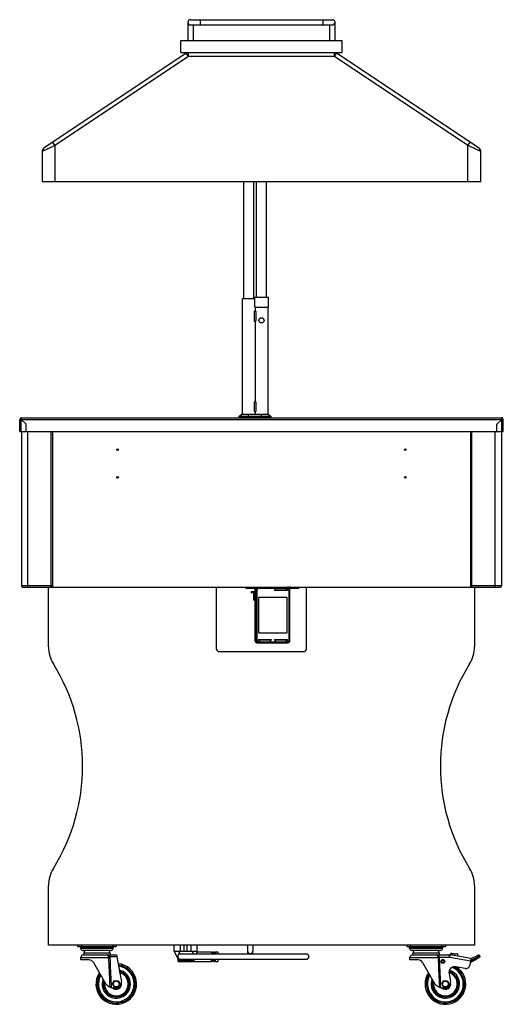
# Model space of a CAD drawing. Units: millimetres. Extents: x -2089 to 5578, y -188 to 6041.
# Drawn here: x 2056 to 2805, y 1790 to 3316 of the extents above; entities that cross this region are included whole.
import ezdxf

# ---------------------------------------------------------------- set-up
doc = ezdxf.new("R2010")
doc.units = ezdxf.units.MM
doc.header["$LTSCALE"] = 19.36
doc.layers.get('0').update_dxf_attribs({"linetype": 'CONTINUOUS'})
doc.layers.add('02___PRT_ALL_AXES', color=7, linetype='CONTINUOUS')
doc.layers.add('1', color=7, linetype='CONTINUOUS')

msp = doc.modelspace()

# ---------------------------------------------------------------- linework, layer by layer
at = {"color": 7, "linetype": 'Continuous'}
for p, q in [((2316.3, 3311.8), (2316.3, 3283.8)), ((2320.3, 3315.8), (2540.3, 3315.8)), ((2544.3, 3283.8), (2544.3, 3311.8)), ((2317.7, 3308.8), (2316.3, 3308.8)), ((2320.3, 3307.8), (2540.3, 3307.8)), ((2324.3, 3307.8), (2324.3, 3283.8)), ((2536.3, 3283.8), (2536.3, 3307.8)), ((2543, 3308.8), (2544.3, 3308.8)), ((2305.3, 3264.8), (2305.3, 3283.8)), ((2305.3, 3283.8), (2555.3, 3283.8)), ((2555.3, 3264.8), (2555.3, 3283.8)), ((2305.3, 3264.8), (2555.3, 3264.8)), ((2313.8, 3263.8), (2093, 3116.6)), ((2507.8, 3264.5), (2352.8, 3264.5)), ((2767.7, 3116.6), (2546.8, 3263.8)), ((2090.3, 3111.6), (2090.3, 3064.8)), ((2770.3, 3064.8), (2770.3, 3111.6)), ((2770.3, 3064.8), (2090.3, 3064.8)), ((2402.3, 3064.8), (2402.3, 2884)), ((2418.3, 2884), (2418.3, 3064.8)), ((2422.3, 3064.8), (2422.3, 2885.5)), ((2438.3, 2885.5), (2438.3, 3064.8)), ((2400.3, 2884), (2400.3, 2704)), ((2400.3, 2884), (2420.2, 2884)), ((2419.2, 2884), (2419.2, 2885.2)), ((2441.1, 2885.5), (2419.5, 2885.5)), ((2420.2, 2870.5), (2420.2, 2884)), ((2441.4, 2870.5), (2441.4, 2885.2)), ((2420.2, 2870.5), (2441.4, 2870.5)), ((2420.3, 2870.5), (2420.3, 2864)), ((2420.3, 2870.5), (2420.3, 2864)), ((2420.3, 2870.5), (2420.3, 2864)), ((2440.3, 2870.5), (2440.3, 2704)), ((2440.3, 2870.5), (2440.3, 2704)), ((2418.8, 2864), (2418.8, 2849)), ((2418.8, 2864), (2421.8, 2864)), ((2421.8, 2864), (2421.8, 2849)), ((2418.8, 2849), (2421.8, 2849)), ((2420.3, 2849), (2420.3, 2724)), ((2420.3, 2849), (2420.3, 2724)), ((2420.3, 2849), (2420.3, 2724)), ((2418.8, 2724), (2418.8, 2709)), ((2418.8, 2724), (2421.8, 2724)), ((2421.8, 2724), (2421.8, 2709)), ((2395.3, 2699), (2395.3, 2700.6)), ((2395.7, 2701.3), (2399.1, 2703.9)), ((2441.1, 2704), (2399.6, 2704)), ((2418.8, 2709), (2421.8, 2709)), ((2420.3, 2709), (2420.3, 2704)), ((2420.3, 2709), (2420.3, 2704)), ((2420.3, 2709), (2420.3, 2704)), ((2441.3, 2704), (2441.1, 2704)), ((2441.3, 2704), (2445.3, 2701)), ((2445.3, 2701), (2445.2, 2701)), ((2445.3, 2699), (2445.3, 2701)), ((2058.3, 2677.8), (2058.3, 2438.8)), ((2106.3, 2677.8), (2106.3, 2436.8)), ((2754.3, 2677.8), (2754.3, 2436.8)), ((2802.3, 2677.8), (2802.3, 2438.8)), ((2060.3, 2436.8), (2800.3, 2436.8)), ((2406.3, 2435.3), (2406.3, 2436.8)), ((2420.3, 2429.6), (2414.1, 2429.6)), ((2414.1, 2429.6), (2414.1, 2427.6)), ((2420.3, 2427.6), (2414.1, 2427.6)), ((2417.8, 2427.6), (2417.8, 2417.2)), ((2420.1, 2434.7), (2420.1, 2429.6)), ((2420.3, 2436.8), (2420.3, 2434)), ((2424.1, 2434), (2420.3, 2434)), ((2421.8, 2433.8), (2421.8, 2353.6)), ((2422.9, 2429.6), (2421.8, 2429.6)), ((2422.9, 2427.6), (2421.8, 2427.6)), ((2424.9, 2434.8), (2422.9, 2432.8)), ((2422.9, 2432.8), (2422.9, 2354.1)), ((2425.1, 2434.6), (2423.1, 2432.6)), ((2423.1, 2432.6), (2423.1, 2354.1)), ((2424.3, 2436.8), (2424.3, 2435.3)), ((2452.3, 2434.8), (2424.9, 2434.8)), ((2452.5, 2434.6), (2425.1, 2434.6)), ((2440.3, 2435.3), (2440.3, 2434.8)), ((2440.6, 2435.3), (2440.6, 2434.8)), ((2444.3, 2436.8), (2444.3, 2435.3)), ((2444.3, 2435.3), (2471.3, 2435.3)), ((2450.6, 2431.4), (2452.5, 2434.6)), ((2470.5, 2431.4), (2450.6, 2431.4)), ((2451.5, 2432.5), (2452.5, 2434.4)), ((2469, 2432.1), (2451.7, 2432.1)), ((2468.2, 2434.4), (2469.3, 2432.5)), ((2470.9, 2434.8), (2468.5, 2434.8)), ((2471.1, 2434.6), (2468.7, 2434.6)), ((2468.7, 2434.6), (2470.5, 2431.4)), ((2472.9, 2432.8), (2470.9, 2434.8)), ((2473.1, 2432.6), (2471.1, 2434.6)), ((2472.8, 2433), (2471.2, 2434.7)), ((2472.8, 2432.9), (2472.8, 2433.8)), ((2472.9, 2432.7), (2472.9, 2432.8)), ((2473.1, 2354.1), (2473.1, 2432.6)), ((2488.3, 2436.8), (2488.3, 2435.3)), ((2417.8, 2417.2), (2418.4, 2416.6)), ((2420.3, 2416.6), (2418.4, 2416.6)), ((2420.1, 2416.6), (2420.1, 2389.6)), ((2422.9, 2416.6), (2421.8, 2416.6)), ((2426.3, 2366.1), (2426.3, 2420.5)), ((2426.8, 2421), (2469.3, 2421)), ((2469.8, 2420.5), (2469.8, 2366.1)), ((2421.8, 2408.8), (2420.3, 2408.8)), ((2420.1, 2389.6), (2420.3, 2389.6)), ((2421.8, 2389.6), (2422.9, 2389.6)), ((2469.3, 2365.6), (2426.8, 2365.6)), ((2422.9, 2354.1), (2424.9, 2352.1)), ((2423.1, 2354.1), (2425.1, 2352.1)), ((2423.3, 2352.1), (2471.4, 2352.1)), ((2425.6, 2355.3), (2445.5, 2355.3)), ((2427.5, 2352.1), (2425.6, 2355.3)), ((2427.7, 2352.5), (2426.6, 2354.4)), ((2426.9, 2354.8), (2444.2, 2354.8)), ((2444.4, 2354.4), (2443.3, 2352.5)), ((2445.5, 2355.3), (2443.7, 2352.1)), ((2450.6, 2355.3), (2470.5, 2355.3)), ((2452.5, 2352.1), (2450.6, 2355.3)), ((2452.5, 2352.5), (2451.5, 2354.4)), ((2451.7, 2354.8), (2469, 2354.8)), ((2469.3, 2354.4), (2468.2, 2352.5)), ((2470.5, 2355.3), (2468.7, 2352.1)), ((2471.1, 2352.1), (2473.1, 2354.1)), ((2471.4, 2352.1), (2472.5, 2353.5)), ((2472.8, 2353.6), (2472.8, 2353.8)), ((2145.3, 1881.8), (2145.3, 1879.8)), ((2145.3, 1879.8), (2205.3, 1879.8)), ((2150.3, 1876.8), (2150.3, 1877.8)), ((2200.3, 1876.8), (2200.3, 1877.8)), ((2205.3, 1881.8), (2205.3, 1879.8)), ((2294.9, 1872.8), (2294.9, 1881.8)), ((2304.6, 1872.8), (2304.6, 1881.8)), ((2310.6, 1872.8), (2310.6, 1881.8)), ((2315, 1872.8), (2315, 1881.8)), ((2321.1, 1872.8), (2321.1, 1881.8)), ((2330.7, 1872.8), (2330.7, 1881.8)), ((2408.8, 1881.8), (2408.8, 1872.8)), ((2416.8, 1881.8), (2416.8, 1872.8)), ((2655.3, 1881.8), (2655.3, 1879.8)), ((2655.3, 1879.8), (2715.3, 1879.8)), ((2659.9, 1876.8), (2659.9, 1877.8)), ((2710.8, 1876.8), (2710.8, 1877.8)), ((2715.3, 1881.8), (2715.3, 1879.8)), ((2197.3, 1873.8), (2153.3, 1873.8)), ((2154.3, 1866.8), (2205.5, 1866.8)), ((2205.5, 1866.8), (2213.2, 1825.3)), ((2294.8, 1872.8), (2330.8, 1872.8)), ((2294.8, 1872.8), (2301.2, 1860)), ((2301.2, 1856.8), (2301.2, 1861.9)), ((2304.5, 1868.3), (2499.9, 1868.3)), ((2329.7, 1871.7), (2353.1, 1871.7)), ((2330.8, 1871.7), (2330.8, 1872.8)), ((2353.1, 1871.7), (2353.1, 1868.3)), ((2354.3, 1871.7), (2355.6, 1871.7)), ((2354.3, 1871.7), (2354.3, 1868.3)), ((2355.6, 1871.7), (2355.6, 1868.3)), ((2356.8, 1871.7), (2358.1, 1871.7)), ((2356.8, 1871.7), (2356.8, 1868.3)), ((2358.1, 1871.7), (2358.1, 1868.3)), ((2359.3, 1871.7), (2362.8, 1871.7)), ((2359.3, 1871.7), (2359.3, 1868.3)), ((2362.8, 1871.7), (2362.8, 1868.3)), ((2408.8, 1872.8), (2408.8, 1868.3)), ((2416.8, 1868.3), (2416.8, 1872.8)), ((2707.8, 1873.8), (2662.8, 1873.8)), ((2664.3, 1866.8), (2721.9, 1866.8)), ((2754.8, 1861.1), (2722.7, 1866.8)), ((2722.9, 1867.3), (2723.1, 1868.2)), ((2731.3, 1865.8), (2722.9, 1867.3)), ((2724.7, 1869.5), (2733.2, 1868.7)), ((2731.2, 1865.3), (2731.3, 1865.8)), ((2734.5, 1867), (2734.2, 1864.8)), ((2754.8, 1861.1), (2753, 1850.8)), ((2768.1, 1862.8), (2753.7, 1854.4)), ((2755, 1859.3), (2755.4, 1861.2)), ((2755.4, 1861.2), (2766.2, 1866.3)), ((2766.7, 1866), (2766.7, 1866)), ((2766.7, 1866), (2766.7, 1866)), ((2766.9, 1865.7), (2766.9, 1865.6)), ((2767.1, 1865.3), (2767.1, 1865.3)), ((2162.9, 1859.1), (2150.2, 1859.1)), ((2169.9, 1855.1), (2188.5, 1822.8)), ((2301.2, 1859.5), (2326.2, 1859.5)), ((2301.2, 1856.8), (2353.1, 1856.8)), ((2304.5, 1860.3), (2499.9, 1860.3)), ((2326.2, 1856.8), (2326.2, 1859.5)), ((2353.1, 1856.8), (2353.1, 1860.3)), ((2354.3, 1856.8), (2354.3, 1860.3)), ((2354.3, 1856.8), (2355.6, 1856.8)), ((2355.6, 1856.8), (2355.6, 1860.3)), ((2356.8, 1856.8), (2356.8, 1860.3)), ((2356.8, 1856.8), (2358.1, 1856.8)), ((2358.1, 1856.8), (2358.1, 1860.3)), ((2359.3, 1856.8), (2359.3, 1860.3)), ((2359.3, 1856.8), (2362.8, 1856.8)), ((2362.8, 1860.3), (2362.8, 1856.8)), ((2672.9, 1859.1), (2660.2, 1859.1)), ((2679.9, 1855.1), (2698.5, 1822.8)), ((2746.1, 1845.9), (2731.4, 1848.5)), ((2754.5, 1859.3), (2755, 1859.3)), ((2756.7, 1858.4), (2756.2, 1859.4)), ((2720.9, 1838.1), (2723.2, 1825.2)), ((2199.6, 1822.1), (2202.7, 1827)), ((2202.2, 1817), (2199.6, 1822.1)), ((2205.3, 1815.8), (2201.2, 1815.8)), ((2207.9, 1816.7), (2202.2, 1817)), ((2202.7, 1827), (2208.5, 1826.7)), ((2211.1, 1821.5), (2207.9, 1816.7)), ((2208.5, 1826.7), (2211.1, 1821.5)), ((2709.6, 1822.1), (2712.7, 1827)), ((2712.2, 1817), (2709.6, 1822.1)), ((2715.3, 1815.8), (2711.2, 1815.8)), ((2717.9, 1816.7), (2712.2, 1817)), ((2712.7, 1827), (2718.5, 1826.7)), ((2721.1, 1821.5), (2717.9, 1816.7)), ((2718.5, 1826.7), (2721.1, 1821.5))]:
    msp.add_line(p, q, dxfattribs=at)
at = {"color": 9, "linetype": 'Continuous'}
for p, q in [((2335.3, 3315.8), (2335.3, 3307.8)), ((2525.3, 3315.8), (2525.3, 3307.8)), ((2317.1, 3258.8), (2317.1, 3264.8)), ((2543.5, 3258.8), (2543.5, 3264.8)), ((2317.1, 3258.8), (2110.3, 3120.9)), ((2317.1, 3258.8), (2313.8, 3263.8)), ((2543.5, 3258.8), (2317.1, 3258.8)), ((2543.5, 3258.8), (2546.8, 3263.8)), ((2750.3, 3120.9), (2543.5, 3258.8)), ((2092.5, 3112.6), (2092.1, 3112.5)), ((2096, 3114.2), (2094.8, 3113.7)), ((2104.7, 3118.3), (2103.8, 3117.9)), ((2110.3, 3120.9), (2107, 3125.9)), ((2110.3, 3120.9), (2109.6, 3120.6)), ((2110.3, 3120.9), (2110.3, 3064.8)), ((2750.3, 3120.9), (2753.7, 3125.9)), ((2750.3, 3064.8), (2750.3, 3120.9)), ((2751.1, 3120.6), (2750.3, 3120.9)), ((2756.1, 3118.3), (2754.3, 3119.1)), ((2763.5, 3114.8), (2762.7, 3115.2)), ((2441.4, 2885.2), (2419.2, 2885.2)), ((2395.3, 2700.6), (2445.3, 2700.6)), ((2395.7, 2701.3), (2445, 2701.3)), ((2441.5, 2703.9), (2399.1, 2703.9)), ((2410.3, 2699), (2410.3, 2704)), ((2430.3, 2699), (2430.3, 2704)), ((2055.6, 2696.6), (2805, 2696.6)), ((2058, 2677.8), (2058, 2699)), ((2802.6, 2677.8), (2802.6, 2699)), ((2068.3, 2436.8), (2068.3, 2677.8)), ((2104.3, 2436.8), (2104.3, 2677.8)), ((2756.3, 2436.8), (2756.3, 2677.8)), ((2792.3, 2436.8), (2792.3, 2677.8)), ((2106.3, 2438.8), (2058.3, 2438.8)), ((2409.3, 2435.3), (2409.3, 2436.8)), ((2420.3, 2433.8), (2421.8, 2433.8)), ((2427.3, 2436.8), (2427.3, 2435.3)), ((2441.3, 2436.8), (2441.3, 2435.3)), ((2471.3, 2436.8), (2471.3, 2435.3)), ((2474.3, 2433.8), (2472.8, 2433.8)), ((2475.8, 2435.3), (2475.8, 2436.8)), ((2483.3, 2436.8), (2483.3, 2435.3)), ((2802.3, 2438.8), (2754.3, 2438.8)), ((2421.8, 2405.8), (2420.3, 2405.8)), ((2420.3, 2353.6), (2421.8, 2353.6)), ((2423.3, 2350.6), (2423.3, 2352.1)), ((2471.3, 2350.6), (2471.3, 2352.1)), ((2474.3, 2353.6), (2472.8, 2353.6)), ((2200.3, 1877.8), (2150.3, 1877.8)), ((2200.3, 1876.8), (2150.3, 1876.8)), ((2151.3, 1881.8), (2151.3, 1879.8)), ((2199.3, 1881.8), (2199.3, 1879.8)), ((2710.8, 1877.8), (2659.9, 1877.8)), ((2710.8, 1876.8), (2659.9, 1876.8)), ((2661.3, 1881.8), (2661.3, 1879.8)), ((2709.3, 1881.8), (2709.3, 1879.8)), ((2150.3, 1863), (2193.7, 1863)), ((2195.8, 1863.8), (2193.6, 1863.4)), ((2195.9, 1863.1), (2193.7, 1863)), ((2206.1, 1863.8), (2195.8, 1863.8)), ((2660.3, 1863), (2703.9, 1863)), ((2705.6, 1862.8), (2703.9, 1863)), ((2703.9, 1863), (2703.9, 1863)), ((2705.6, 1862.8), (2705.6, 1866.8)), ((2721.9, 1862.8), (2705.6, 1862.8)), ((2721.9, 1862.8), (2721.9, 1866.8)), ((2722.1, 1862.8), (2722.7, 1866.8)), ((2754.1, 1857.2), (2722.1, 1862.8)), ((2756.2, 1859.4), (2767.5, 1864.7)), ((2767.5, 1864.7), (2756.7, 1858.4)), ((2301.2, 1857.6), (2326.2, 1857.6))]:
    msp.add_line(p, q, dxfattribs=at)
at = {"color": 3, "linetype": 'Continuous'}
for p, q in [((2055.6, 2677.8), (2055.6, 2696.6)), ((2058, 2699), (2802.6, 2699)), ((2065.6, 2689), (2058, 2696.6)), ((2065.6, 2677.8), (2065.6, 2689)), ((2802.6, 2696.6), (2795, 2689)), ((2795, 2677.8), (2795, 2689)), ((2805, 2677.8), (2805, 2696.6)), ((2055.6, 2677.8), (2805, 2677.8)), ((2406.3, 2435.3), (2420.3, 2435.3)), ((2420.3, 2353.6), (2420.3, 2433.8)), ((2444.3, 2435.3), (2424.3, 2435.3)), ((2474.3, 2353.6), (2474.3, 2433.8)), ((2475.8, 2435.3), (2488.3, 2435.3)), ((2423.3, 2350.6), (2471.3, 2350.6))]:
    msp.add_line(p, q, dxfattribs=at)
at = {"color": 9, "linetype": 'Continuous'}
for points in [[(2092.1, 3112.5), (2091.6, 3112.2), (2091.3, 3112.1), (2090.9, 3111.9)], [(2094.8, 3113.7), (2094.2, 3113.4), (2093.7, 3113.2), (2093.3, 3113), (2092.9, 3112.8), (2092.5, 3112.6)], [(2098, 3115.2), (2097.3, 3114.9), (2096, 3114.2)], [(2099.6, 3115.9), (2098.8, 3115.6), (2098, 3115.2)], [(2103.8, 3117.9), (2102.1, 3117.1), (2101.2, 3116.7), (2100.4, 3116.3), (2099.6, 3115.9)], [(2109.6, 3120.6), (2108.8, 3120.3), (2108.1, 3119.9), (2107.2, 3119.5), (2106.4, 3119.1), (2104.7, 3118.3)], [(2754.3, 3119.1), (2753.5, 3119.5), (2752.7, 3119.9), (2751.9, 3120.2), (2751.1, 3120.6)], [(2758.7, 3117.1), (2756.9, 3117.9), (2756.1, 3118.3)], [(2760.4, 3116.3), (2759.5, 3116.7), (2758.7, 3117.1)], [(2762.7, 3115.2), (2762, 3115.5), (2761.2, 3115.9), (2760.4, 3116.3)], [(2766, 3113.6), (2765.4, 3113.9), (2764.8, 3114.2), (2763.5, 3114.8)], [(2768.2, 3112.6), (2767.4, 3113), (2767, 3113.2), (2766.5, 3113.4), (2766, 3113.6)], [(2769.1, 3112.2), (2768.6, 3112.4), (2768.2, 3112.6)], [(2769.9, 3111.8), (2769.8, 3111.9), (2769.6, 3112), (2769.4, 3112.1), (2769.1, 3112.2)], [(2090.5, 3111.7), (2090.5, 3111.7), (2090.4, 3111.6), (2090.4, 3111.6), (2090.3, 3111.6), (2090.3, 3111.6)], [(2090.9, 3111.9), (2090.8, 3111.8), (2090.5, 3111.7)], [(2770.3, 3111.6), (2770.3, 3111.6), (2770.3, 3111.6), (2770.3, 3111.6), (2770.2, 3111.7), (2770.1, 3111.7), (2769.9, 3111.8)], [(2195.8, 1863.8), (2195.8, 1863.9), (2195.8, 1864), (2195.7, 1864), (2195.7, 1864.1), (2195.7, 1864.1), (2195.6, 1864.2), (2195.6, 1864.3), (2195.6, 1864.3), (2195.5, 1864.4), (2195.5, 1864.5), (2195.5, 1864.5), (2195.4, 1864.6), (2195.4, 1864.7), (2195.4, 1864.7), (2195.3, 1864.8), (2195.3, 1864.8), (2195.3, 1864.9), (2195.2, 1865), (2195.2, 1865), (2195.1, 1865.1), (2195.1, 1865.1), (2195, 1865.2), (2195, 1865.3), (2194.9, 1865.3), (2194.9, 1865.4), (2194.8, 1865.4), (2194.8, 1865.5), (2194.7, 1865.5), (2194.7, 1865.6), (2194.6, 1865.7), (2194.6, 1865.7), (2194.5, 1865.8), (2194.5, 1865.8), (2194.4, 1865.9), (2194.3, 1865.9), (2194.3, 1866), (2194.2, 1866), (2194.1, 1866.1), (2194.1, 1866.1), (2194, 1866.2), (2193.9, 1866.2), (2193.9, 1866.3), (2193.8, 1866.3), (2193.7, 1866.3), (2193.7, 1866.4), (2193.6, 1866.4), (2193.5, 1866.5), (2193.4, 1866.5), (2193.3, 1866.5), (2193.3, 1866.6), (2193.2, 1866.6), (2193.1, 1866.6), (2193, 1866.6), (2192.9, 1866.7), (2192.8, 1866.7), (2192.8, 1866.7), (2192.7, 1866.7), (2192.6, 1866.8), (2192.5, 1866.8), (2192.4, 1866.8), (2192.3, 1866.8), (2192.2, 1866.8), (2192.1, 1866.8), (2192, 1866.8), (2191.9, 1866.8), (2191.8, 1866.8)], [(2193.2, 1865), (2193.2, 1865), (2193.1, 1865.1), (2193.1, 1865.2), (2193.1, 1865.2), (2193.1, 1865.3), (2193, 1865.4), (2193, 1865.4), (2193, 1865.5), (2193, 1865.6), (2192.9, 1865.6), (2192.9, 1865.7), (2192.9, 1865.7), (2192.8, 1865.8), (2192.8, 1865.9), (2192.8, 1865.9), (2192.8, 1866), (2192.7, 1866), (2192.7, 1866.1), (2192.7, 1866.1), (2192.6, 1866.2), (2192.6, 1866.2), (2192.6, 1866.3), (2192.6, 1866.3), (2192.5, 1866.4), (2192.5, 1866.4), (2192.5, 1866.4), (2192.4, 1866.5), (2192.4, 1866.5), (2192.4, 1866.6), (2192.3, 1866.6), (2192.3, 1866.6), (2192.3, 1866.6), (2192.2, 1866.7), (2192.2, 1866.7), (2192.2, 1866.7), (2192.1, 1866.7), (2192.1, 1866.8), (2192, 1866.8), (2192, 1866.8), (2192, 1866.8), (2191.9, 1866.8), (2191.9, 1866.8), (2191.9, 1866.8), (2191.8, 1866.8)], [(2193.6, 1863.4), (2193.6, 1863.5), (2193.6, 1863.5), (2193.6, 1863.6), (2193.6, 1863.7), (2193.5, 1863.8), (2193.5, 1863.8), (2193.5, 1863.9), (2193.5, 1864), (2193.5, 1864.1), (2193.4, 1864.1), (2193.4, 1864.2), (2193.4, 1864.3), (2193.4, 1864.3), (2193.4, 1864.4), (2193.3, 1864.5), (2193.3, 1864.6), (2193.3, 1864.6), (2193.3, 1864.7), (2193.2, 1864.8), (2193.2, 1864.8), (2193.2, 1864.9), (2193.2, 1865)], [(2193.7, 1863), (2193.7, 1863), (2193.7, 1863.1), (2193.7, 1863.1), (2193.7, 1863.2), (2193.7, 1863.2), (2193.7, 1863.3), (2193.6, 1863.3), (2193.6, 1863.4), (2193.6, 1863.4)], [(2195.7, 1816.8), (2195.5, 1821.9), (2195.3, 1827), (2195.1, 1832.1), (2194.8, 1837.2), (2194.6, 1842.3), (2194.4, 1847.4), (2194.2, 1852.6), (2193.9, 1857.8), (2193.7, 1863)], [(2195.9, 1863.1), (2195.9, 1863.2), (2195.9, 1863.2), (2195.9, 1863.3), (2195.9, 1863.4), (2195.9, 1863.5), (2195.8, 1863.6), (2195.8, 1863.7), (2195.8, 1863.7), (2195.8, 1863.8)], [(2198.1, 1816.2), (2197.8, 1821.3), (2197.6, 1826.4), (2197.4, 1831.6), (2197.1, 1836.8), (2196.9, 1842), (2196.6, 1847.3), (2196.4, 1852.5), (2196.1, 1857.8), (2195.9, 1863.1)], [(2703.4, 1865), (2703.4, 1865.1), (2703.4, 1865.2), (2703.3, 1865.3), (2703.3, 1865.3), (2703.2, 1865.4), (2703.2, 1865.5), (2703.1, 1865.6), (2703.1, 1865.6), (2703, 1865.7), (2703, 1865.8), (2702.9, 1865.8), (2702.9, 1865.9), (2702.8, 1866), (2702.8, 1866), (2702.7, 1866.1), (2702.6, 1866.1), (2702.6, 1866.2), (2702.5, 1866.2), (2702.5, 1866.3), (2702.4, 1866.3), (2702.3, 1866.4), (2702.3, 1866.4), (2702.2, 1866.5), (2702.1, 1866.5), (2702.1, 1866.5), (2702, 1866.6), (2701.9, 1866.6), (2701.9, 1866.6), (2701.8, 1866.7), (2701.7, 1866.7), (2701.7, 1866.7), (2701.6, 1866.8), (2701.5, 1866.8), (2701.4, 1866.8), (2701.4, 1866.8), (2701.3, 1866.8), (2701.2, 1866.8), (2701.2, 1866.8), (2701.1, 1866.8), (2701, 1866.8), (2700.9, 1866.8)], [(2703.9, 1863), (2703.9, 1863.1), (2703.9, 1863.2), (2703.9, 1863.3), (2703.9, 1863.4), (2703.9, 1863.5), (2703.9, 1863.6), (2703.8, 1863.7), (2703.8, 1863.8), (2703.8, 1863.9), (2703.8, 1864), (2703.8, 1864.1), (2703.7, 1864.1), (2703.7, 1864.2), (2703.7, 1864.3), (2703.7, 1864.4), (2703.6, 1864.5), (2703.6, 1864.6), (2703.6, 1864.7), (2703.5, 1864.8), (2703.5, 1864.9), (2703.5, 1864.9), (2703.4, 1865)], [(2703.9, 1863), (2704.1, 1858.1), (2704.4, 1853.1), (2704.6, 1848.1), (2704.8, 1843), (2705, 1837.9), (2705.3, 1832.7), (2705.5, 1827.5), (2705.7, 1822.1), (2706, 1816.8)], [(2705.6, 1862.8), (2705.8, 1857.9), (2706, 1852.9), (2706.3, 1847.8), (2706.5, 1842.7), (2706.7, 1837.6), (2707, 1832.3), (2707.2, 1827), (2707.4, 1821.7), (2707.7, 1816.2)], [(2768.1, 1862.8), (2768.1, 1862.8), (2768.1, 1862.8), (2768.1, 1862.8), (2768.1, 1862.8), (2768.1, 1862.8), (2768.1, 1862.8), (2768.1, 1862.8), (2768.1, 1862.9), (2768.1, 1862.9), (2768.1, 1862.9), (2768.1, 1862.9), (2768.1, 1862.9), (2768.1, 1863), (2768.1, 1863), (2768.1, 1863), (2768.1, 1863.1), (2768.1, 1863.1), (2768.1, 1863.1), (2768.1, 1863.1), (2768.1, 1863.2), (2768.1, 1863.2), (2768.1, 1863.3), (2768.1, 1863.3), (2768.1, 1863.3), (2768.1, 1863.4), (2768, 1863.4), (2768, 1863.5), (2768, 1863.5), (2768, 1863.5), (2768, 1863.6), (2768, 1863.6), (2767.9, 1863.7), (2767.9, 1863.7), (2767.9, 1863.8), (2767.9, 1863.8), (2767.9, 1863.9), (2767.8, 1863.9), (2767.8, 1864), (2767.8, 1864), (2767.8, 1864.1), (2767.7, 1864.1), (2767.7, 1864.2), (2767.7, 1864.2), (2767.7, 1864.3), (2767.6, 1864.3), (2767.6, 1864.4), (2767.6, 1864.5), (2767.5, 1864.5), (2767.5, 1864.6), (2767.5, 1864.6), (2767.5, 1864.7)]]:
    msp.add_lwpolyline(points, dxfattribs=at)
at = {"color": 7, "linetype": 'Continuous'}
for points in [[(2420.3, 2417.9), (2420.1, 2418), (2419.6, 2418.2), (2419.2, 2418.4), (2418.8, 2418.6), (2418.3, 2418.9), (2417.8, 2419.1)], [(2422.9, 2417.3), (2422.9, 2417.3), (2422.5, 2417.3), (2422.1, 2417.4), (2421.8, 2417.5)], [(2304.3, 1872.8), (2304.2, 1872.7), (2304.1, 1872.6), (2304, 1872.5), (2303.9, 1872.3), (2303.8, 1872.2), (2303.7, 1872.1), (2303.6, 1871.9), (2303.5, 1871.8), (2303.4, 1871.7), (2303.3, 1871.5), (2303.2, 1871.4), (2303.1, 1871.2), (2303, 1871.1), (2302.9, 1870.9), (2302.8, 1870.8), (2302.7, 1870.6), (2302.6, 1870.4), (2302.6, 1870.2), (2302.5, 1870.1), (2302.4, 1869.9), (2302.3, 1869.7), (2302.2, 1869.5), (2302.2, 1869.3), (2302.1, 1869.1), (2302, 1868.9), (2302, 1868.7), (2301.9, 1868.5), (2301.8, 1868.3), (2301.8, 1868.1), (2301.7, 1867.9), (2301.7, 1867.7), (2301.6, 1867.5), (2301.6, 1867.2), (2301.5, 1867), (2301.5, 1867)], [(2326.1, 1868.3), (2326, 1868.5), (2325.8, 1868.7), (2325.6, 1868.9), (2325.4, 1869.1), (2325.2, 1869.4), (2325, 1869.6), (2324.8, 1869.8), (2324.6, 1870), (2324.4, 1870.2), (2324.2, 1870.4), (2324, 1870.6), (2323.8, 1870.8), (2323.6, 1871), (2323.4, 1871.2), (2323.2, 1871.4), (2323, 1871.6), (2322.8, 1871.7), (2322.6, 1871.9), (2322.4, 1872.1), (2322.2, 1872.2), (2322, 1872.4), (2321.8, 1872.5), (2321.6, 1872.7), (2321.4, 1872.8)], [(2329.7, 1871.7), (2329.6, 1871.4), (2329.6, 1871.1), (2329.6, 1870.8), (2329.5, 1870.5), (2329.5, 1870.3), (2329.5, 1870), (2329.4, 1869.7), (2329.4, 1869.5), (2329.4, 1869.2), (2329.4, 1869), (2329.3, 1868.8), (2329.3, 1868.6), (2329.3, 1868.4), (2329.3, 1868.3)], [(2499.9, 1860.3), (2500, 1860.3), (2500.1, 1860.3), (2500.3, 1860.3), (2500.4, 1860.3), (2500.5, 1860.3), (2500.7, 1860.4), (2500.8, 1860.4), (2500.9, 1860.4), (2501.1, 1860.5), (2501.2, 1860.5), (2501.3, 1860.5), (2501.4, 1860.6), (2501.6, 1860.7), (2501.7, 1860.7), (2501.8, 1860.8), (2501.9, 1860.8), (2502, 1860.9), (2502.1, 1861), (2502.3, 1861.1), (2502.4, 1861.2), (2502.5, 1861.2), (2502.6, 1861.3), (2502.7, 1861.4), (2502.8, 1861.5), (2502.9, 1861.6), (2502.9, 1861.7), (2503, 1861.8), (2503.1, 1861.9), (2503.2, 1862), (2503.3, 1862.2), (2503.3, 1862.3), (2503.4, 1862.4), (2503.5, 1862.5), (2503.5, 1862.6), (2503.6, 1862.8), (2503.6, 1862.9), (2503.7, 1863), (2503.7, 1863.1), (2503.7, 1863.3), (2503.8, 1863.4), (2503.8, 1863.5), (2503.8, 1863.7), (2503.8, 1863.8), (2503.8, 1863.9), (2503.9, 1864.1), (2503.9, 1864.2), (2503.9, 1864.3), (2503.9, 1864.5), (2503.8, 1864.6), (2503.8, 1864.7), (2503.8, 1864.9), (2503.8, 1865), (2503.8, 1865.1), (2503.7, 1865.3), (2503.7, 1865.4), (2503.7, 1865.5), (2503.6, 1865.7), (2503.6, 1865.8), (2503.5, 1865.9), (2503.5, 1866), (2503.4, 1866.2), (2503.3, 1866.3), (2503.3, 1866.4), (2503.2, 1866.5), (2503.1, 1866.6), (2503, 1866.7), (2502.9, 1866.8), (2502.9, 1866.9), (2502.8, 1867), (2502.7, 1867.1), (2502.6, 1867.2), (2502.5, 1867.3), (2502.4, 1867.4), (2502.3, 1867.5), (2502.1, 1867.6), (2502, 1867.6), (2501.9, 1867.7), (2501.8, 1867.8), (2501.7, 1867.8), (2501.6, 1867.9), (2501.4, 1868), (2501.3, 1868), (2501.2, 1868), (2501.1, 1868.1), (2500.9, 1868.1), (2500.8, 1868.2), (2500.7, 1868.2), (2500.5, 1868.2), (2500.4, 1868.2), (2500.3, 1868.3), (2500.1, 1868.3), (2500, 1868.3), (2499.9, 1868.3)], [(2766.2, 1866.3), (2766.2, 1866.3), (2766.3, 1866.3), (2766.3, 1866.3), (2766.3, 1866.3), (2766.3, 1866.3), (2766.3, 1866.3), (2766.3, 1866.3), (2766.3, 1866.3), (2766.3, 1866.3), (2766.4, 1866.3), (2766.4, 1866.3), (2766.4, 1866.3), (2766.4, 1866.3), (2766.4, 1866.3), (2766.4, 1866.3), (2766.4, 1866.2), (2766.4, 1866.2), (2766.4, 1866.2), (2766.5, 1866.2), (2766.5, 1866.2), (2766.5, 1866.2), (2766.5, 1866.2), (2766.5, 1866.2), (2766.5, 1866.2), (2766.5, 1866.2), (2766.5, 1866.2), (2766.5, 1866.2), (2766.5, 1866.2), (2766.5, 1866.1), (2766.5, 1866.1), (2766.6, 1866.1), (2766.6, 1866.1), (2766.6, 1866.1), (2766.6, 1866.1), (2766.6, 1866.1), (2766.6, 1866.1), (2766.6, 1866.1), (2766.6, 1866.1), (2766.6, 1866.1), (2766.6, 1866.1), (2766.6, 1866.1), (2766.6, 1866.1), (2766.6, 1866), (2766.6, 1866), (2766.6, 1866), (2766.6, 1866), (2766.7, 1866)], [(2766.7, 1866), (2766.7, 1866), (2766.7, 1866), (2766.7, 1866), (2766.7, 1866), (2766.7, 1866), (2766.7, 1866), (2766.7, 1866), (2766.7, 1865.9), (2766.7, 1865.9), (2766.7, 1865.9)], [(2766.7, 1865.9), (2766.7, 1865.9), (2766.7, 1865.9), (2766.7, 1865.9), (2766.7, 1865.9), (2766.7, 1865.9), (2766.7, 1865.9), (2766.7, 1865.9), (2766.7, 1865.9), (2766.7, 1865.9), (2766.8, 1865.9), (2766.8, 1865.9), (2766.8, 1865.9), (2766.8, 1865.9), (2766.8, 1865.9), (2766.8, 1865.9), (2766.8, 1865.9), (2766.8, 1865.9), (2766.8, 1865.9), (2766.8, 1865.9), (2766.8, 1865.8), (2766.8, 1865.8), (2766.8, 1865.8)], [(2766.8, 1865.8), (2766.8, 1865.8), (2766.8, 1865.8), (2766.8, 1865.8), (2766.8, 1865.8), (2766.8, 1865.8), (2766.8, 1865.8), (2766.8, 1865.8), (2766.8, 1865.8), (2766.8, 1865.8), (2766.8, 1865.8), (2766.9, 1865.7), (2766.9, 1865.7), (2766.9, 1865.7), (2766.9, 1865.7), (2766.9, 1865.7), (2766.9, 1865.7), (2766.9, 1865.7), (2766.9, 1865.7), (2766.9, 1865.7), (2766.9, 1865.7)], [(2766.9, 1865.6), (2767, 1865.5), (2767, 1865.4), (2767.1, 1865.4), (2767.1, 1865.4)], [(2767.1, 1865.4), (2767.1, 1865.4), (2767.1, 1865.3)], [(2767.1, 1865.3), (2767.2, 1865.2), (2767.2, 1865.2), (2767.2, 1865.2), (2767.2, 1865.1), (2767.3, 1865.1), (2767.3, 1865), (2767.3, 1865), (2767.3, 1865), (2767.3, 1864.9), (2767.4, 1864.9), (2767.4, 1864.8), (2767.4, 1864.8), (2767.4, 1864.7), (2767.5, 1864.7)]]:
    msp.add_lwpolyline(points, dxfattribs=at)
for centre, radius in [((2430.3, 2850), 4), ((2207.3, 2649.8), 1.25), ((2653.3, 2649.8), 1.25), ((2207.3, 2606.8), 1.25), ((2653.3, 2606.8), 1.25), ((2711.3, 1856.8), 3), ((2205.3, 1821.8), 4.5), ((2715.3, 1821.8), 4.5)]:
    msp.add_circle(centre, radius, dxfattribs=at)
at = {"color": 9, "linetype": 'Continuous'}
msp.add_circle((2711.3, 1856.8), 2, dxfattribs=at)
at = {"color": 7, "linetype": 'Continuous'}
for centre, radius, start, end in [((2320.3, 3311.8), 4, 90, 270), ((2540.3, 3311.8), 4, 270, 90), ((2543.5, 3258.8), 6, 56.3099, 90), ((2096.3, 3111.6), 6, 123.6901, 180), ((2764.3, 3111.6), 6, 360, 56.3099), ((2419.5, 2885.2), 0.3, 90, 180), ((2441.1, 2885.2), 0.3, 0, 90), ((2396.1, 2700.6), 0.8, 126.8699, 180), ((2399.6, 2703.2), 0.8, 90, 126.8699), ((2441.1, 2703.2), 0.8, 53.1301, 90), ((2444.5, 2700.6), 0.8, 0, 53.1301), ((2060.3, 2438.8), 2, 180, 270), ((2104.3, 2438.8), 2, 270, 360), ((2418.8, 2433.8), 3, 0, 3.8462), ((2451.7, 2432.4), 0.3, 150, 270), ((2452.3, 2434.5), 0.3, 330, 90), ((2468.5, 2434.5), 0.3, 90, 210), ((2469, 2432.4), 0.3, 270, 30), ((2470.8, 2434.3), 0.5, 45, 75.8426), ((2471.3, 2433.8), 1.5, 0, 90), ((2475.8, 2433.8), 3, 90, 180), ((2756.3, 2438.8), 2, 180, 270), ((2800.3, 2438.8), 2, 270, 360), ((2426.8, 2420.5), 0.5, 90, 180), ((2469.3, 2420.5), 0.5, 0, 90), ((2426.8, 2366.1), 0.5, 180, 270), ((2469.3, 2366.1), 0.5, 270, 360), ((2423.3, 2353.6), 1.5, 180, 270), ((2426.9, 2354.5), 0.3, 90, 210), ((2427.4, 2352.4), 0.3, 282.6002, 30), ((2443.6, 2352.4), 0.3, 150, 270), ((2444.2, 2354.5), 0.3, 330, 90), ((2451.7, 2354.5), 0.3, 90, 210), ((2452.3, 2352.4), 0.3, 307.6993, 30), ((2468.5, 2352.4), 0.3, 150, 270), ((2469, 2354.5), 0.3, 330, 90), ((2471.3, 2353.6), 1.5, 273.8255, 360), ((2148.3, 1877.8), 2, 0, 90), ((2153.3, 1876.8), 3, 180, 270), ((2197.3, 1876.8), 3, 270, 360), ((2202.3, 1877.8), 2, 90, 180), ((2657.8, 1877.8), 2.02, 0, 81.9626), ((2662.8, 1876.8), 2.98, 180, 270), ((2707.8, 1876.8), 2.98, 270, 360), ((2712.8, 1877.8), 2.02, 98.0374, 180), ((2304.5, 1864.3), 4, 90, 270), ((2412.8, 1872.8), 4, 180, 360), ((2721.9, 1862), 4.8, 80, 90), ((2724.6, 1868), 1.5, 85, 170), ((2733.1, 1867.2), 1.5, 350, 85), ((2767.1, 1864.5), 2, 300, 115), ((2162.9, 1851.1), 8, 30, 90), ((2205.3, 1821.8), 31.5, 146.572, 85.0717), ((2672.9, 1851.1), 8, 30, 90), ((2715.3, 1821.8), 31.5, 146.5732, 57.2642), ((2729.8, 1839.6), 9, 80, 190), ((2747.1, 1851.8), 6, 260, 350), ((2205.3, 1821.8), 20, 164.7916, 75.7489), ((2205.3, 1821.8), 19.5, 166.2703, 75.0706), ((2715.3, 1821.8), 20, 164.7951, 73.7881), ((2715.3, 1821.8), 19.5, 166.2737, 73.5574), ((2201.2, 1830.8), 15, 212.231, 270), ((2205.3, 1823.8), 8, 270, 10.4689), ((2711.2, 1830.8), 15, 212.231, 270), ((2715.3, 1823.8), 8, 270, 10)]:
    msp.add_arc(centre, radius, start, end, dxfattribs=at)
at = {"color": 3, "linetype": 'Continuous'}
for centre, radius, start, end in [((2058, 2696.6), 2.4, 90, 180), ((2802.6, 2696.6), 2.4, 0, 90), ((2418.8, 2433.8), 1.5, 0, 90), ((2471.3, 2433.8), 3, 41.3727, 90), ((2475.8, 2433.8), 1.5, 90, 180), ((2423.3, 2353.6), 3, 180, 270), ((2471.3, 2353.6), 3, 270, 360)]:
    msp.add_arc(centre, radius, start, end, dxfattribs=at)
at = {"color": 9, "linetype": 'Continuous'}
for centre, radius, start, end in [((2721.9, 1862), 0.8, 80, 90), ((2205.3, 1821.8), 29.5, 148.5256, 84.0031), ((2205.3, 1821.8), 27.7, 150.6186, 82.8727), ((2715.3, 1821.8), 29.5, 148.527, 64.5019), ((2715.3, 1821.8), 27.7, 150.6201, 68.3926), ((2205.3, 1821.8), 22, 159.829, 78.1253), ((2205.3, 1821.8), 18.4, 169.9717, 73.4368), ((2715.3, 1821.8), 22, 159.8313, 73.8699), ((2715.3, 1821.8), 18.4, 169.9728, 72.6796), ((2205.3, 1821.8), 8.26, 225.6905, 14.5117), ((2205.3, 1821.8), 7.73, 230.7321, 359.4539), ((2715.3, 1821.8), 8.26, 225.6928, 14.5023), ((2715.3, 1821.8), 7.73, 230.7325, 359.4539)]:
    msp.add_arc(centre, radius, start, end, dxfattribs=at)
at = {"color": 7, "linetype": 'Continuous'}
for centre, major_axis, ratio, start_param, end_param in [((2748.3, 1853.7), (8.3, 4.79), 0.208767, -0.991976, -0.018263), ((2747.6, 1855.4), (-8.65, -4.03), 0.209529, 3.141593, 3.561553)]:
    msp.add_ellipse(centre, major_axis=major_axis, ratio=ratio, start_param=start_param, end_param=end_param, dxfattribs=at)
at = {"layer": '02___PRT_ALL_AXES', "color": 7, "linetype": 'Continuous'}
for p, q in [((2100.3, 2344.2), (2100.3, 2436.8)), ((2360.3, 2436.8), (2360.3, 2341.8)), ((2500.3, 2341.8), (2500.3, 2436.8)), ((2760.3, 2436.8), (2760.3, 2344.2)), ((2365.3, 2336.8), (2495.3, 2336.8)), ((2100.3, 1881.8), (2100.3, 1974.4)), ((2760.3, 1974.4), (2760.3, 1881.8)), ((2760.3, 1881.8), (2100.3, 1881.8))]:
    msp.add_line(p, q, dxfattribs=at)
for centre, radius, start, end in [((2150.3, 2344.2), 50, 180, 211.8864), ((2365.3, 2341.8), 5, 180, 270), ((2495.3, 2341.8), 5, 270, 360), ((2710.3, 2344.2), 50, 328.1136, 360), ((1853.1, 2159.3), 300, 328.1136, 31.8864), ((3007.5, 2159.3), 300, 148.1136, 211.8864), ((2150.3, 1974.4), 50, 148.1136, 180), ((2710.3, 1974.4), 50, 0, 31.8864)]:
    msp.add_arc(centre, radius, start, end, dxfattribs=at)
at = {"layer": '1', "color": 7, "linetype": 'Continuous'}
for p, q in [((2150.2, 1859.1), (2150.3, 1863)), ((2154.3, 1866.8), (2191.8, 1866.8)), ((2154.8, 1869.8), (2154.8, 1866.8)), ((2195.8, 1869.8), (2195.8, 1866.8)), ((2660.2, 1859.1), (2660.3, 1863)), ((2664.3, 1866.8), (2700.9, 1866.8)), ((2664.8, 1869.8), (2664.8, 1866.8)), ((2705.8, 1869.8), (2705.8, 1866.8))]:
    msp.add_line(p, q, dxfattribs=at)
at = {"layer": '1', "color": 9, "linetype": 'Continuous'}
for p, q in [((2195.8, 1869.8), (2154.8, 1869.8)), ((2705.8, 1869.8), (2664.8, 1869.8))]:
    msp.add_line(p, q, dxfattribs=at)
at = {"layer": '1', "color": 7, "linetype": 'Continuous'}
for centre, start, end in [((2154.3, 1862.8), 90, 178), ((2158.8, 1869.8), 90, 180), ((2191.8, 1869.8), 0, 90), ((2664.3, 1862.8), 90, 178), ((2668.8, 1869.8), 90, 180), ((2701.8, 1869.8), 0, 90)]:
    msp.add_arc(centre, 4, start, end, dxfattribs=at)

doc.saveas('drawing.dxf')
